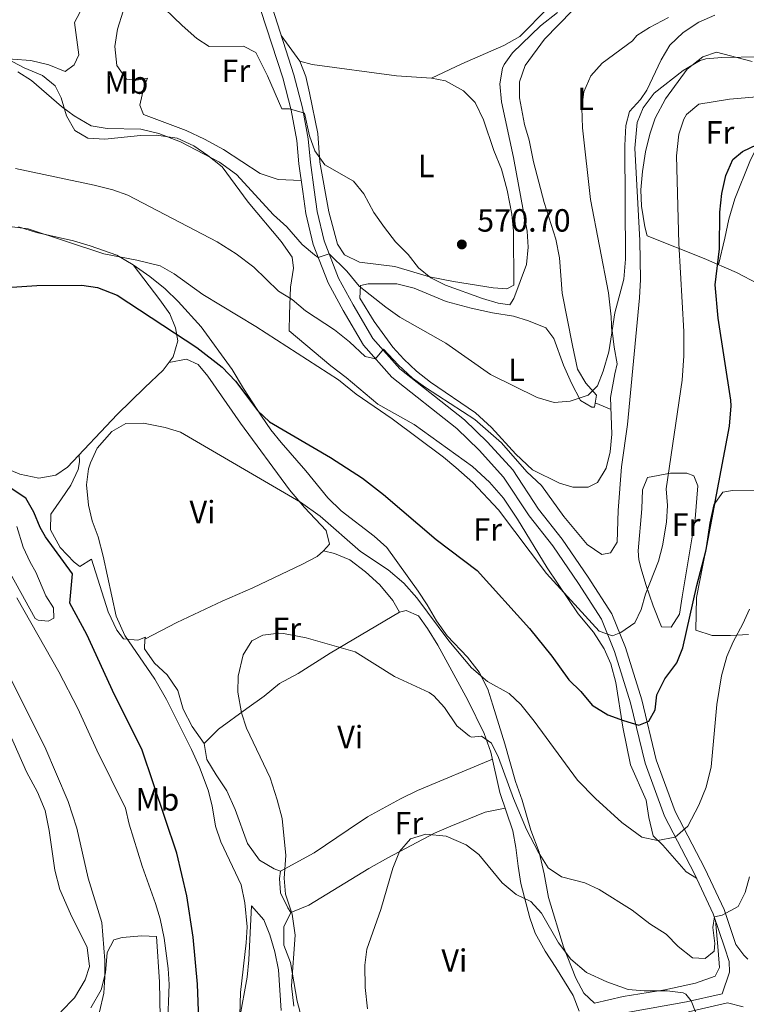
# Model space of a CAD drawing. Extents: x 546263 to 553136, y 710289 to 714964.
# Drawn here: x 547176 to 547402, y 710874 to 711181 of the extents above; entities that cross this region are included whole.
import ezdxf
from ezdxf.enums import TextEntityAlignment as Align

# ---------------------------------------------------------------- set-up
doc = ezdxf.new("R2010")
doc.units = 0
doc.header["$MEASUREMENT"] = 0
doc.linetypes.add('DGN Style 3', pattern=[109.36496200000002, 78.11783000000001, -31.24713200000001])
for name, color, linetype in [('Nivel 16', 7, 'Continuous'), ('Nivel 21', 7, 'Continuous'), ('Nivel 36', 7, 'Continuous'), ('Nivel 37', 7, 'Continuous'), ('Nivel 4', 7, 'Continuous'), ('Nivel 41', 7, 'Continuous'), ('Nivel 5', 7, 'Continuous'), ('Nivel 7', 7, 'Continuous')]:
    doc.layers.add(name, color=color, linetype=linetype)
doc.styles.add('Style-arial', font='arial.shx', dxfattribs={"bigfont": 'arialbig.shx'})
doc.styles.add('Style-arialn', font='arialn.shx', dxfattribs={"bigfont": 'arialnbig.shx'})

# ---------------------------------------------------------------- blocks, each defined once
blk = doc.blocks.new('5PATER')
at = {"layer": 'Nivel 7', "linetype": 'Continuous', "lineweight": 0}
h = blk.add_hatch(color=53, dxfattribs=at)
edge = h.paths.add_edge_path()
edge.add_ellipse((0, 0), major_axis=(-1.095731442945027, -1.110710700472634), ratio=0.9994222409660316, start_angle=0, end_angle=360)

msp = doc.modelspace()

# ---------------------------------------------------------------- linework, layer by layer
at = {"layer": 'Nivel 16', "color": 1, "linetype": 'Continuous', "lineweight": 13}
msp.add_polyline3d([(547393.7409999999, 711104.3800000001, 550.924), (547395.76, 711112.72, 550), (547396.9199999999, 711118.56, 549.72), (547398.8, 711124.96, 549.76), (547403.52, 711136.56, 550.04), (547406.28, 711142.3200000001, 550.84), (547413.3200000001, 711157.28, 554.84), (547417.4040000001, 711162.862, 555.232)], dxfattribs=at)
at = {"layer": 'Nivel 21', "color": 7, "linetype": 'Continuous', "lineweight": 0}
for points in [[(547254.469, 711184.699, 572.16), (547261.2690000001, 711163.6610000001, 570.92), (547264.01, 711153.3489999999, 570.12), (547265.784, 711143.6130000001, 569.72), (547266.4709999999, 711136.2590000001, 568.72), (547267.662, 711127.767, 568.2), (547268.558, 711120.983, 566.88), (547270.777, 711111.801, 565.36), (547275.2479999999, 711100.2380000001, 563.64), (547279.787, 711091.858, 562.28), (547285.94, 711081.4099999999, 561), (547294.294, 711071.9169999999, 559.72), (547314.5419999999, 711056.0050000001, 558.32), (547321.682, 711049.0719999999, 558.04), (547329.5430000001, 711040.3829999999, 557.76), (547337.612, 711028.1980000001, 557.72), (547344.9580000001, 711018.8559999999, 557.08), (547353.054, 711006.9550000001, 556.52), (547360.423, 710995.5109999999, 555.32), (547364.6840000001, 710984.983, 553.24), (547369.8049999999, 710968.726, 551), (547374.3060000001, 710950.0050000001, 547.44), (547380.193, 710933.865, 545.6800000000001), (547389.5190000001, 710916.0860000001, 542.16), (547395.4839999999, 710903.3400000001, 540.8), (547399.1100000001, 710892.419, 537.84), (547401.6799999999, 710889.1200000001, 536.88), (547402.8800000001, 710887.8400000001, 536.8)], [(547278.8530000001, 710599.6130000001, 555.82), (547279.7790000001, 710602.034, 555.1), (547280.7180000001, 710607.5989999999, 554.3000000000001), (547280.527, 710619.746, 552.86), (547274.8459999999, 710648.5090000001, 550.86), (547272.942, 710661.7960000001, 549.78), (547272.1510000001, 710670.7110000001, 548.86), (547272.8260000001, 710678.8119999999, 548.1800000000001), (547276.2080000001, 710697.575, 546.62), (547278.419, 710711.0819999999, 544.78), (547282.091, 710727.381, 543.3), (547287.0959999999, 710746.763, 540.9), (547296.25, 710784.8189999999, 537.02), (547301.369, 710806.013, 535.34), (547308.6669999999, 710836.888, 532.38), (547311.1089999999, 710845.2010000001, 531.98), (547315.3, 710851.3999999999, 531.34), (547318.45, 710855.291, 531.1), (547328.413, 710861.3559999999, 531.0600000000001), (547333.9920000001, 710863.2590000001, 531.14), (547358.7820000001, 710870.0419999999, 532.66), (547383.7679999999, 710874.534, 534.86), (547394.8859999999, 710877.074, 535.8530000000001)]]:
    msp.add_polyline3d(points, dxfattribs=at)
at = {"layer": 'Nivel 21', "color": 7, "linetype": 'DGN Style 3', "lineweight": 0}
for points in [[(547394.8859999999, 710877.074, 535.8530000000001), (547397.1200000001, 710883.8400000001, 536.76), (547397.04, 710887.1200000001, 537.12), (547395.6799999999, 710891.28, 537.84), (547392.1200000001, 710902, 540.8), (547386.28, 710914.48, 542.16), (547376.8800000001, 710932.3999999999, 545.6800000000001), (547370.8400000001, 710948.96, 547.44), (547366.3200000001, 710967.76, 551), (547361.28, 710983.76, 553.24), (547357.2, 710993.8400000001, 555.32), (547350.04, 711004.96, 556.52), (547342.04, 711016.72, 557.08), (547334.6799999999, 711026.0800000001, 557.72), (547326.6799999999, 711038.1599999999, 557.76), (547319.0800000001, 711046.56, 558.04), (547312.1599999999, 711053.28, 558.32), (547291.8, 711069.28, 559.72), (547283, 711079.28, 561), (547276.6399999999, 711090.0800000001, 562.28), (547271.96, 711098.72, 563.64), (547267.3200000001, 711110.72, 565.36), (547265, 711120.3200000001, 566.88), (547264.0800000001, 711127.28, 568.2), (547262.8800000001, 711135.8400000001, 568.72), (547262.2, 711143.1200000001, 569.72), (547260.48, 711152.56, 570.12), (547257.8, 711162.6400000001, 570.92), (547251, 711183.6799999999, 572.16)], [(547401.44, 710872.96, 535.79), (547396.5279999999, 710874.212, 536.0600000000001), (547384.3999999999, 710871.44, 534.86)]]:
    msp.add_polyline3d(points, dxfattribs=at)
at = {"layer": 'Nivel 36', "color": 92, "linetype": 'Continuous', "lineweight": 0, "extrusion": (0.1257794985187996, -0.05101456414231085, 0.9907456949175856), "elevation": 33130.29235399035, "flags": 128}
msp.add_lwpolyline([(864650.0921089184, -237673.9418488907), (864650.0921089181, -237679.2832870866)], dxfattribs=at)
at = {"layer": 'Nivel 36', "color": 92, "linetype": 'Continuous', "lineweight": 0}
for points in [[(547160.638, 711168.794, 564.519), (547167.72, 711168.8800000001, 565.24), (547179.28, 711168.0800000001, 566.5600000000001), (547184.8400000001, 711166.72, 567.04), (547190, 711164.6400000001, 567), (547192.8, 711166.72, 567.2), (547194.1599999999, 711169.8400000001, 567.16), (547192.8400000001, 711179.9199999999, 567.48), (547197.2, 711188.24, 568.08), (547198.0830000001, 711192.754, 568.565)], [(547211.006, 711190.6910000001, 569.634), (547208.0800000001, 711183.44, 569.51), (547206.28, 711177.8400000001, 569.4300000000001), (547205.3999999999, 711172.3999999999, 569.3100000000001), (547206.0800000001, 711166.48, 568.95), (547209.04, 711162.24, 568.79), (547212.28, 711161.9199999999, 568.79), (547215.6000000001, 711162.56, 568.83), (547214.44, 711159.6799999999, 568.51), (547213.28, 711154.1599999999, 568.19), (547214.3999999999, 711151.28, 567.99), (547227.6799999999, 711146.24, 568.27), (547233.3999999999, 711143.6000000001, 568.35), (547239.3600000001, 711140.3200000001, 568.3100000000001), (547250.76, 711132.8800000001, 568.39), (547256.3600000001, 711130.96, 568.51), (547263.5989999999, 711130.7050000001, 568.408)], [(547340.6000000001, 711184.48, 571.6), (547331.72, 711175.52, 571.32), (547326.8, 711172.72, 571.4), (547313.72, 711167.04, 571.48), (547304.24, 711162.56, 571.4), (547308.56, 711161.76, 571), (547314.24, 711158.6400000001, 571), (547317.8800000001, 711154.96, 570.92), (547320.3999999999, 711149.6000000001, 570.92), (547323.6399999999, 711140, 570.6), (547326, 711134.24, 570.52), (547327.8400000001, 711127.6000000001, 570.44), (547329.24, 711120.1599999999, 570.44), (547329.8, 711114.8800000001, 570.44), (547329.9199999999, 711098, 570.44), (547327.72, 711096.8800000001, 570.44), (547323.48, 711097.2, 570.32), (547311.1200000001, 711099.1200000001, 570.12), (547303.6399999999, 711100.6400000001, 569.96), (547292.76, 711103.8400000001, 569.72), (547281.76, 711105.2, 569.32), (547277.04, 711107.52, 569.16), (547274.9199999999, 711110.8, 569.24), (547272.24, 711120.8800000001, 569.32), (547269.3999999999, 711136.3999999999, 569.84), (547268.76, 711145.3600000001, 570.12), (547266.1599999999, 711158, 570.76), (547265.04, 711163.1200000001, 571.32), (547263.1599999999, 711167.8400000001, 571.76), (547257.325, 711175.862, 571.639)], [(547361.3600000001, 711070.3999999999, 563.37), (547360.0800000001, 711062.96, 563.41), (547360.48, 711051.52, 562.73), (547359.9199999999, 711046, 562.37), (547358.6799999999, 711040.96, 562.13), (547355.96, 711036.48, 561.89), (547353.1200000001, 711035.04, 561.49), (547348.3200000001, 711035.04, 561.01), (547344.1200000001, 711036.3200000001, 561.0500000000001), (547335.76, 711040.48, 560.97), (547330.52, 711045.28, 560.77), (547322.9199999999, 711053.6799999999, 560.8100000000001), (547317.9199999999, 711058.24, 560.89), (547303.9199999999, 711067.76, 561.97), (547299.56, 711071.2, 562.29), (547295.6000000001, 711074.96, 562.65), (547292.1599999999, 711078.6400000001, 562.89), (547286.3200000001, 711086.72, 563.61), (547281.8400000001, 711094, 564.61), (547282.0800000001, 711097.9199999999, 565.41), (547284.48, 711098.48, 565.8100000000001), (547293.3999999999, 711098.3999999999, 566.53), (547298.8400000001, 711097.04, 567.01), (547308.8, 711092.8800000001, 567.57), (547316.6000000001, 711090.8, 568.0500000000001), (547323.28, 711089.3600000001, 568.85), (547329.8, 711088.3200000001, 568.8100000000001), (547334.52, 711086.8800000001, 568.53), (547339.8800000001, 711084.72, 568.09), (547342.3999999999, 711081.44, 567.37), (547345.3999999999, 711073.1200000001, 566.29), (547347.8800000001, 711067.44, 565.21), (547350.72, 711062.0800000001, 564.41), (547354.24, 711060, 563.97), (547355.0800000001, 711060, 563.89), (547355.72, 711063.6799999999, 563.97), (547352.3999999999, 711067.44, 564.45), (547349.76, 711071.8400000001, 565.25), (547348.24, 711079.2, 566.21), (547344.9199999999, 711095.52, 566.69), (547344.1200000001, 711106.56, 566.69), (547342.96, 711112.3200000001, 566.85), (547339.3200000001, 711123.8400000001, 567.01), (547336.04, 711136.48, 567.33), (547334.6399999999, 711143.2, 567.41), (547333.2, 711148.0800000001, 567.57), (547331.6399999999, 711156.3999999999, 567.77), (547331.6799999999, 711161.44, 567.9300000000001), (547333.3999999999, 711166.56, 568.17), (547339.44, 711174.72, 568.33), (547348.1599999999, 711183.6799999999, 568.69)], [(547392.6000000001, 711182.24, 565.21), (547387.6000000001, 711180.0800000001, 564.57), (547382.76, 711176.8, 563.85), (547378.52, 711172.8800000001, 563.21), (547375.8800000001, 711168.3200000001, 562.65), (547371.3999999999, 711158.8, 562.0500000000001), (547369.3600000001, 711155.9199999999, 561.97), (547365.96, 711152.1599999999, 562.0500000000001), (547364.8400000001, 711147.76, 562.13), (547364.48, 711141.6000000001, 562.21), (547364.76, 711106.1599999999, 562.53), (547364.2, 711099.8400000001, 562.8100000000001), (547361.3999999999, 711089.44, 563.73), (547360.6000000001, 711083.8400000001, 563.85), (547361.1599999999, 711078.6400000001, 563.65), (547362.1200000001, 711073.44, 563.53), (547361.3600000001, 711070.3999999999, 563.37)], [(547412.8800000001, 711094.8800000001, 544.83), (547399.3999999999, 711101.9199999999, 548.71), (547389.28, 711106.3200000001, 552.67), (547371.52, 711113.3600000001, 557.19), (547370.8, 711116.1599999999, 556.99), (547369.76, 711122.6400000001, 556.79), (547369.56, 711127.76, 556.67), (547370.04, 711133.44, 556.51), (547371, 711139.6000000001, 556.63), (547372.3600000001, 711145.1200000001, 556.87), (547373.96, 711150.0800000001, 557.15), (547377.2, 711156.0800000001, 558.11), (547384, 711165.3600000001, 559.71), (547388.8, 711169.2, 560.19), (547393.1200000001, 711170.6400000001, 560.15), (547404.28, 711167.76, 559.11)], [(547171.906, 711168.5900000001, 565.717), (547177.1599999999, 711165.76, 565.4), (547182.8400000001, 711163.3600000001, 565.28), (547186.8400000001, 711160.1599999999, 565.12), (547188.72, 711156.48, 564.6800000000001), (547190.3999999999, 711150.8, 564.36), (547192.9199999999, 711146.24, 563.8000000000001), (547197.04, 711143.8400000001, 563.72), (547202.3600000001, 711143.6000000001, 564.4), (547213.44, 711144.72, 564.96), (547218.48, 711144.8, 565.24), (547224.9199999999, 711143.8400000001, 565.24), (547230.04, 711141.52, 565.12), (547234.48, 711138.48, 564.96), (547238.96, 711134.8800000001, 564.5600000000001), (547247.0800000001, 711123.9199999999, 563.16), (547257.3600000001, 711111.6000000001, 561.96), (547260.76, 711106.8, 561.48), (547261.1599999999, 711103.28, 560.92), (547260.24, 711097.3600000001, 559.64), (547259.9199999999, 711088.96, 557.36), (547259.8400000001, 711083.76, 555.32), (547272.8, 711072.8800000001, 555.6), (547277.6000000001, 711069.2, 555.8000000000001), (547287.44, 711060.96, 555.4), (547298.8400000001, 711054.56, 555.36), (547316.96, 711041.44, 555.48), (547322.28, 711036.6400000001, 555.48), (547326.72, 711031.6000000001, 555.4), (547331.0800000001, 711025.04, 555.2), (547340.3200000001, 711009.8400000001, 554.76), (547350, 710995.52, 553.92), (547354.72, 710989.8400000001, 553.4), (547358.04, 710984.6400000001, 553), (547360.1599999999, 710979.9199999999, 552.44), (547361.72, 710974.0800000001, 551.6800000000001), (547363.9199999999, 710960.24, 549.6), (547366.28, 710948.48, 547.84), (547371.1599999999, 710937.44, 546.2), (547371.96, 710932, 545.48), (547373.3999999999, 710926.3200000001, 544.24), (547376.3200000001, 710923.44, 543.76), (547383.6000000001, 710915.04, 542.5600000000001), (547386.9110000001, 710913.129, 542.0120000000001)], [(547263.1599999999, 711167.8400000001, 571.76), (547267.04, 711166.8800000001, 571.8000000000001), (547293.28, 711163.28, 571.88), (547304.24, 711162.56, 571.4)], [(547175.3600000001, 711116.24, 555.97), (547181.04, 711114.48, 555.57), (547192.52, 711111.8400000001, 554.9300000000001), (547197.72, 711110.3200000001, 554.69), (547206.0800000001, 711107.3600000001, 554.57), (547211.2, 711104.3999999999, 554.37), (547216.3999999999, 711100.72, 554.01), (547221.1200000001, 711096.8800000001, 553.65), (547225.1599999999, 711092.96, 553.21), (547232.3200000001, 711085.04, 552.57), (547242, 711071.6799999999, 551.69), (547245.56, 711065.76, 551.13), (547251.24, 711057.1200000001, 550.01), (547254.1200000001, 711052.8800000001, 549.53), (547257.28, 711048.96, 549.13), (547265.04, 711040.0800000001, 548.69), (547271.8400000001, 711031.6799999999, 548.21), (547276.0800000001, 711027.6000000001, 548.09), (547286.28, 711019.76, 548.17), (547290.3200000001, 711016.24, 547.69), (547300.04, 711002.6400000001, 546.09), (547302.8800000001, 710998.3200000001, 545.73), (547305.76, 710993.3600000001, 545.61), (547309.0800000001, 710988.72, 545.53), (547315.3999999999, 710982, 545.57), (547319.1200000001, 710977.3600000001, 545.33), (547321.76, 710972.0800000001, 544.77), (547323.3600000001, 710967.04, 544.13), (547327.04, 710955.04, 543.29), (547330.3999999999, 710943.28, 541.89), (547332.48, 710937.44, 541.45), (547335.1599999999, 710928.0800000001, 540.97), (547337.76, 710921.2, 540.09), (547339.3200000001, 710914.48, 538.89), (547340.76, 710907.1200000001, 538.17), (547345.3600000001, 710891.6799999999, 535.73), (547349.24, 710881.9199999999, 534.49), (547351.76, 710877.2, 534.21), (547355.0800000001, 710874.0800000001, 534.09), (547364, 710876.1599999999, 534.89), (547376.96, 710878.24, 536.9300000000001), (547386.6000000001, 710880.3200000001, 537.9300000000001), (547392.6799999999, 710882.56, 538.69), (547394.04, 710885.28, 538.97), (547393.6399999999, 710890.56, 539.21), (547392.7660000001, 710900.054, 540.2620000000001)], [(547170.3999999999, 711041.3600000001, 549.0500000000001), (547175.8, 711039.04, 548.21), (547181.72, 711037.8400000001, 547.25), (547187, 711038.8, 546.69), (547190.72, 711041.28, 546.21), (547206.1599999999, 711057.6799999999, 545.97), (547214.76, 711066.0800000001, 546.65), (547220.56, 711071.52, 547.57), (547223.6799999999, 711075.6799999999, 548.09), (547225.04, 711080.6400000001, 549.17), (547224.3200000001, 711084.72, 550.17), (547222.56, 711089.04, 550.57), (547219.52, 711093.44, 550.97), (547211.2, 711104.3999999999, 554.37)], [(547222.331, 711073.881, 547.865), (547227.8, 711074.96, 548.15), (547231.3999999999, 711073.28, 548.15), (547234.3999999999, 711069.6000000001, 547.79), (547244.6000000001, 711054.96, 546.5500000000001), (547259.96, 711034.24, 545.19), (547264.6000000001, 711028.6400000001, 544.87), (547271.3600000001, 711021.52, 544.3100000000001), (547272.44, 711017.28, 543.51), (547270.48, 711015.2, 542.87), (547273.9199999999, 711014.3200000001, 542.91), (547278.76, 711012.3999999999, 542.99), (547283.6399999999, 711008.6400000001, 543.03), (547288.0800000001, 711004.56, 542.95), (547292.2, 710999.6799999999, 542.63), (547294.24, 710996.0800000001, 542.51), (547296.28, 710996.56, 542.39), (547300.1200000001, 710994.8800000001, 542.07), (547303, 710990.96, 541.63), (547306.1599999999, 710985.76, 541.11), (547315.52, 710968.6400000001, 540.03), (547320.6799999999, 710958.24, 539.51), (547322.72, 710952.3999999999, 538.95), (547325.56, 710939.8400000001, 537.71), (547329.6000000001, 710927.8400000001, 536.4300000000001), (547330.56, 710922.6400000001, 536.15), (547331.2, 710916.8, 535.75), (547332.1200000001, 710911.44, 535.11), (547334.8800000001, 710900.72, 533.87), (547336.6000000001, 710895.9199999999, 533.39), (547339.72, 710890.3200000001, 532.79), (547342.96, 710885.28, 532.23), (547348.44, 710876.56, 532.03), (547350.24, 710871.6000000001, 531.99)], [(547263.6799999999, 710869.6799999999, 539.05), (547262.3200000001, 710874.72, 539.33), (547260.24, 710886.8, 539.73), (547258.2, 710892.1599999999, 539.77), (547258.2, 710897.9199999999, 539.77), (547260.3600000001, 710902.3999999999, 539.41), (547259.3600000001, 710903.8400000001, 539.61), (547257.1200000001, 710908.48, 539.9300000000001), (547256.8400000001, 710912.96, 540.13), (547257.1200000001, 710915.28, 540.09), (547255.1599999999, 710916, 540.37), (547250.6000000001, 710918.72, 540.89), (547246.8400000001, 710923.9199999999, 541.29), (547242.96, 710934.56, 541.49), (547240.3600000001, 710940.3200000001, 541.49), (547237, 710945.28, 541.69), (547234.1200000001, 710950.0800000001, 542.25), (547233.3200000001, 710955.1200000001, 542.29), (547229.56, 710960.3999999999, 542.45), (547226.76, 710965.76, 542.53), (547225.04, 710971.6000000001, 542.69), (547221.72, 710976.48, 543.13), (547217.8, 710980.1599999999, 543.57), (547214.6799999999, 710984.6400000001, 544.01), (547214.76, 710987.6000000001, 543.9300000000001), (547215.04, 710988.24, 543.89), (547212.6000000001, 710987.3600000001, 544.13), (547208.1200000001, 710987.76, 544.9300000000001), (547206.04, 710990.3999999999, 545.21), (547203.3999999999, 710996.1599999999, 545.57), (547198.2, 711012.56, 546.09), (547194.48, 711010.3200000001, 547.9300000000001), (547192.76, 711011.6799999999, 548.17), (547188.44, 711016.24, 548.65), (547185.3999999999, 711021.6799999999, 548.77), (547185.48, 711026.6400000001, 548.49), (547188.76, 711031.44, 546.49), (547191.6799999999, 711035.6799999999, 545.65), (547194.04, 711040.56, 545.05), (547194.3999999999, 711042.96, 544.53), (547194.345, 711045.1300000001, 544.53)], [(547369.8, 711028.3200000001, 556.4300000000001), (547370, 711034.24, 556.39), (547371.6399999999, 711038.0800000001, 555.99), (547378.76, 711039.3600000001, 554.75), (547383.8800000001, 711039.3600000001, 553.59), (547386.04, 711038.56, 553.39), (547387.24, 711035.44, 553.07), (547386.44, 711025.1200000001, 553.07), (547382.3999999999, 711000.8, 553.11), (547381.52, 710995.44, 552.15), (547378.9199999999, 710991.3600000001, 551.99), (547376, 710991.52, 552.23), (547373.3200000001, 710998, 553.51), (547371.1200000001, 711004.6400000001, 555.03), (547369.6399999999, 711009.52, 555.87), (547368.8400000001, 711012.3999999999, 556.03), (547368.6399999999, 711015.2, 556.07), (547369.8, 711028.3200000001, 556.4300000000001)], [(547389.9199999999, 711016, 549.3100000000001), (547391, 711023.76, 549.15), (547392.24, 711029.52, 549.07), (547395.04, 711033.52, 548.79), (547398.0800000001, 711034, 548.35), (547410.8, 711034.0800000001, 544.67)], [(547174.9199999999, 711022.72, 552.72), (547176.8800000001, 711016.3200000001, 553.12), (547179.04, 711011.6000000001, 553.48), (547180.8, 711008.48, 553.5600000000001), (547183.96, 711001.1200000001, 553.52)], [(547214.76, 710987.6000000001, 543.9300000000001), (547224.8, 710992.8, 542.89), (547238.96, 710999.44, 542.01), (547248.44, 711003.6799999999, 541.89), (547263.96, 711011.04, 542.49), (547268.56, 711013.44, 542.9300000000001), (547270.48, 711015.2, 542.87)], [(547403.0800000001, 710989.04, 544.19), (547397.52, 710988.8, 545.87), (547391.76, 710988.8, 548.11), (547386.6799999999, 710990.3999999999, 548.59), (547386.8800000001, 711000.6400000001, 548.59), (547389.9199999999, 711016, 549.3100000000001)], [(547183.96, 711001.1200000001, 553.52), (547186.3200000001, 710997.44, 553.6), (547186.3999999999, 710994.1599999999, 553.72), (547184.6799999999, 710993.2, 554.08), (547181.56, 710993.52, 554.36), (547180.6000000001, 710994.0800000001, 554.36), (547170, 711013.28, 554.32)], [(547294.24, 710996.0800000001, 542.51), (547272.6399999999, 710983.28, 540.03), (547262.6000000001, 710976.8800000001, 539.47), (547256.8400000001, 710973.76, 539.19), (547252, 710969.8400000001, 539.3100000000001), (547246.6000000001, 710966, 539.67), (547237.76, 710959.52, 540.79), (547233.3200000001, 710955.1200000001, 542.29)], [(547169.8, 710964.6400000001, 563.96), (547177.8400000001, 710946.24, 563.96), (547181.3600000001, 710939.9199999999, 563.88), (547183.6799999999, 710934.1599999999, 563.8000000000001), (547185, 710928, 563.72), (547186.6799999999, 710915.6000000001, 563.48), (547188.28, 710909.6000000001, 563.4), (547191.6399999999, 710902, 563.36), (547196.76, 710891.44, 562.88), (547197.52, 710885.52, 562.6800000000001), (547196.1599999999, 710881.3600000001, 562.76), (547192.8400000001, 710875.76, 562.72), (547188.6000000001, 710871.44, 562.6800000000001)], [(547257.1200000001, 710915.28, 540.09), (547267.6399999999, 710920.96, 538.65), (547278.2, 710928.1599999999, 536.9300000000001), (547284.28, 710932.24, 536.49), (547294.52, 710937.8400000001, 536.25), (547299.8400000001, 710940.3999999999, 536.65), (547323.206, 710950.25, 538.737)], [(547327.2139999999, 710934.9269999999, 537.1850000000001), (547320.9199999999, 710933.6799999999, 536.11), (547310.24, 710929.28, 534.99), (547305.1599999999, 710927.1200000001, 534.59), (547290.6000000001, 710919.44, 534.35), (547284.6799999999, 710916.1599999999, 534.91), (547266, 710904.6400000001, 537.87), (547260.3600000001, 710902.3999999999, 539.41)], [(547257.3200000001, 710871.8400000001, 541.73), (547256.52, 710884.56, 542.65), (547255.3600000001, 710890.1599999999, 543.21), (547253.8, 710895.44, 543.65), (547251.8800000001, 710900.0800000001, 543.97), (547248.04, 710904.48, 543.69), (547247.24, 710887.6799999999, 543.73), (547246.6799999999, 710882.24, 543.77), (547244.3200000001, 710869.1200000001, 544.09)], [(547197.9199999999, 710872.6400000001, 559.96), (547201.2, 710878.3200000001, 559.4), (547202.48, 710883.6000000001, 559.16), (547203, 710889.9199999999, 558.92), (547205.0800000001, 710893.9199999999, 558.5600000000001), (547207.6799999999, 710894.56, 558.12), (547213.8800000001, 710895.1200000001, 556.72), (547218.44, 710894.96, 555.36), (547219.3999999999, 710880.8, 555.64), (547219.6799999999, 710864.24, 555.48)]]:
    msp.add_polyline3d(points, dxfattribs=at)
at = {"layer": 'Nivel 4', "color": 30, "linetype": 'Continuous', "lineweight": 30, "elevation": 550, "flags": 128}
for points in [[(547173.3200000001, 711097.3600000001), (547181.1159999999, 711097.8729999999), (547195.1200000001, 711098), (547200.0619999999, 711097.3130000001), (547206.185, 711094.949), (547231.0249999999, 711078.5630000001), (547238.96, 711072.48), (547243.0800000001, 711068.0800000001), (547250, 711058.8800000001), (547253.646, 711055.452), (547272.76, 711044.24), (547282.696, 711037.8859999999), (547289.2, 711032.72), (547305.6399999999, 711018.72), (547318.5090000001, 711009.0290000001), (547334.8130000001, 710991.0020000001), (547341.7849999999, 710982.369), (547347.04, 710974.96), (547350.8400000001, 710971.28), (547354.3200000001, 710967.04), (547359.2, 710964.0800000001), (547364.0800000001, 710962.24), (547368.8940000001, 710960.855), (547372, 710962.0800000001), (547374, 710965.6000000001), (547374.48, 710970.3200000001), (547377.04, 710975.28), (547380.72, 710980.24), (547382.6270000001, 710984.8800000001), (547387, 711004.3999999999), (547389.771, 711015.04), (547397.142, 711054.05), (547397.703, 711060.3600000001), (547397.6000000001, 711062.1599999999), (547393.625, 711087.7409999999), (547392.72, 711098.0800000001), (547394.04, 711109.3600000001), (547394.2, 711120.8), (547394.8, 711126.56), (547396, 711132.24), (547398.24, 711137.2), (547401.24, 711139.6799999999), (547405.744, 711141.8770000001)], [(547231.7749999999, 710866.173), (547231.212, 710880.03), (547229.8800000001, 710894.72), (547227.869, 710907.56), (547224.76, 710920.8800000001), (547213.841, 710953.337), (547205.335, 710970.257), (547196.6799999999, 710989.04), (547191.3999999999, 710998.8800000001), (547192.24, 711008), (547183.8400000001, 711019.52), (547182.1200000001, 711022.48), (547180.1599999999, 711027.2), (547177.709, 711031.557), (547173.44, 711034.3999999999), (547169.645, 711037.658), (547162.3200000001, 711047.52), (547153.96, 711056.96), (547150.99, 711060.979), (547149.925, 711065.9340000001), (547150.0220000001, 711071.0819999999), (547153, 711088)]]:
    msp.add_lwpolyline(points, dxfattribs=at)
at = {"layer": 'Nivel 5', "color": 30, "linetype": 'Continuous', "lineweight": 0, "flags": 128}
for points, elevation in [([(547218.24, 711186.96), (547226.3999999999, 711178.96), (547231.04, 711174.96), (547234.8400000001, 711172.48), (547245.6000000001, 711172.56), (547249.44, 711170.56), (547253.038, 711163.2490000001), (547257.56, 711152.9820000001), (547259.8800000001, 711153.04), (547264.56, 711151.6799999999), (547266.1200000001, 711144.6400000001), (547267.838, 711139.949), (547270.926, 711135.5190000001), (547279.8800000001, 711130.3999999999), (547283.068, 711126.5449999999), (547286.24, 711120.72), (547289.52, 711116), (547293, 711111.52), (547296.9199999999, 711107.6000000001), (547300.1200000001, 711103.44), (547303.987, 711100.2690000001), (547308.5449999999, 711098.064), (547320.1599999999, 711093.8400000001), (547325, 711092.3999999999), (547328.6799999999, 711091.8400000001), (547329.9199999999, 711093.8400000001), (547333.8, 711104.48), (547334.3200000001, 711109.8400000001), (547334.004, 711114.8289999999), (547332.943, 711120.8389999999), (547329.76, 711137.8400000001), (547326.04, 711155.2), (547325.48, 711160.8)], 570), ([(547175.2, 711164.56), (547179.415, 711161.8670000001), (547188.76, 711153.76), (547192.8060000001, 711150.8219999999), (547198.0800000001, 711147.6799999999), (547203.017, 711146.881), (547213.514, 711146.6540000001), (547219.152, 711145.2849999999), (547225.8800000001, 711142.72), (547238.04, 711136.3999999999), (547243.3999999999, 711132.48), (547254.9199999999, 711120), (547259.04, 711116.24), (547263.9199999999, 711110.72), (547267.729, 711107.459), (547268.8940000001, 711106.6470000001), (547272.3430000001, 711107.7479999999), (547277.8, 711102.3999999999), (547281.6399999999, 711097.76), (547289.96, 711091.1200000001), (547294.3600000001, 711088.0800000001), (547308.6799999999, 711079.9199999999), (547322.568, 711070.1170000001), (547337.1259999999, 711063.01), (547342.52, 711061.44), (547347.493, 711061.8740000001), (547353.1030000001, 711063.7620000001), (547356.04, 711066.6400000001), (547357.76, 711071.2), (547359.56, 711077.28), (547360.44, 711083.1200000001), (547360.2420000001, 711088.1140000001), (547359.4110000001, 711095.605), (547353.8400000001, 711124.72), (547351.3600000001, 711147.04), (547351.1200000001, 711153.3600000001), (547351.7779999999, 711158.3119999999), (547353.913, 711163.284), (547357.4369999999, 711167.2320000001), (547366.96, 711174.24), (547368.24, 711175.9199999999), (547372.24, 711178.3999999999), (547378.1599999999, 711181.44)], 565), ([(547325.48, 711160.8), (547326.3230000001, 711165.7010000001), (547326.8400000001, 711166.8800000001), (547329.44, 711170.48), (547338.2, 711178.8800000001), (547343.56, 711183.04)], 570), ([(547174.439, 711134.3870000001), (547198.96, 711129.2), (547204.8, 711127.76), (547209.5279999999, 711126.131), (547237.3200000001, 711111.52), (547243.28, 711107.76), (547248.76, 711103.6799999999), (547256.52, 711096.1599999999), (547260.757, 711093.5020000001), (547264.8800000001, 711090), (547273.9199999999, 711084.0800000001), (547278.6000000001, 711080.3999999999), (547283.48, 711075.76), (547286.7509999999, 711075.0160000001), (547289.28, 711078.0800000001), (547293.915, 711073.1240000001), (547298.28, 711069.04), (547302.307, 711066.0730000001), (547317.76, 711056.0800000001), (547326, 711048.807), (547333.9199999999, 711039.8400000001), (547338.52, 711035.52), (547345.48, 711025.8400000001), (547352.72, 711017.1200000001), (547357.3600000001, 711014.0800000001), (547360.0800000001, 711014.56), (547362.1599999999, 711017.9199999999), (547362.4450000001, 711027.717), (547363.48, 711041.3600000001), (547365.3999999999, 711054.56), (547369.121, 711094.0290000001), (547369.3589999999, 711099.797), (547369.2, 711111.9199999999), (547367.6340000001, 711140.7579999999), (547368.3600000001, 711148.72), (547370.2180000001, 711153.3530000001), (547373.6399999999, 711157.862), (547382.72, 711164.96), (547388.04, 711168.0800000001), (547389.76, 711168.56), (547394.743, 711169.0020000001), (547406.6799999999, 711169.2)], 560), ([(547162.52, 711117.6000000001), (547178.396, 711115.602), (547202.04, 711107.76), (547212.3200000001, 711105.8400000001), (547219.56, 711104), (547223.923, 711101.5549999999), (547232.905, 711095.146), (547249.44, 711085.1200000001), (547275.254, 711068.5460000001), (547280.6799999999, 711064), (547291.9199999999, 711056.3200000001), (547307.9199999999, 711044.3999999999), (547311.7720000001, 711041.2110000001), (547317.1200000001, 711036.48), (547325.102, 711027.997), (547340.0959999999, 711008.0730000001), (547356.48, 710990.0800000001), (547360.72, 710988.72), (547363.24, 710989.76), (547367.6399999999, 710992.72), (547369.6000000001, 710996.8800000001), (547370.983, 711001.6869999999), (547375, 711011.9199999999), (547376.24, 711016.7590000001), (547377.48, 711024.1599999999), (547377.8, 711029.28), (547377.3999999999, 711034.56), (547382.4299999999, 711068.3940000001), (547382.9410000001, 711076.034), (547382.96, 711083.6000000001), (547381.3999999999, 711111.04), (547380.6399999999, 711138.3999999999), (547381.3200000001, 711145.1200000001), (547382.8770000001, 711149.8260000001), (547383.76, 711151.28), (547387.6159999999, 711154.51), (547397.2, 711156.0719999999), (547408.0800000001, 711156.96)], 555), ([(547244.388, 710870.52), (547244.6799999999, 710877.44), (547246.44, 710892.96), (547246.6669999999, 710897.959), (547245.956, 710905.361), (547244.8260000001, 710910.98), (547238.48, 710924.3999999999), (547236.8400000001, 710929.28), (547235.8, 710935.6799999999), (547234.581, 710940.5290000001), (547231.899, 710947.682), (547229.3570000001, 710953.2660000001), (547221.6000000001, 710968.8), (547217.9199999999, 710975.1200000001), (547208.5490000001, 710988.8200000001), (547205.889, 710994.7930000001), (547201.8400000001, 711013.52), (547200.2, 711019.52), (547198.3600000001, 711024.56), (547197.193, 711029.4180000001), (547196.598, 711035.7080000001), (547197.263, 711040.7749999999), (547197.8, 711042.6400000001), (547199.9369999999, 711047.146), (547204.48, 711052.3999999999), (547208.852, 711054.8360000001), (547214.3600000001, 711054.96), (547221.1599999999, 711053.6799999999), (547225.932, 711052.148), (547263.3600000001, 711030.3999999999), (547269.48, 711026), (547282.0800000001, 711014.96), (547290.743, 711009.2490000001), (547295.6030000001, 711005.1070000001), (547299.594, 711000.5050000001), (547309.594, 710987.145), (547316.72, 710978.72), (547321.6799999999, 710974.3999999999), (547328.3999999999, 710970.72), (547332.0560000001, 710967.3), (547336.2420000001, 710962.06), (547349.7590000001, 710943.6910000001), (547355.3600000001, 710937.9199999999), (547363.585, 710930.4140000001), (547369.8, 710925.9199999999), (547374.7150000001, 710924.8900000001), (547380.25, 710925.9140000001), (547384.119, 710929.273), (547387.618, 710935.8600000001), (547389.9199999999, 710941.44), (547391.3999999999, 710947.8400000001), (547393.175, 710967.29), (547394.6799999999, 710976.1599999999), (547396.3600000001, 710982.24), (547398.307, 710986.8459999999), (547401.3200000001, 710992.3999999999), (547403.379, 710996.9550000001)], 545), ([(547200.6399999999, 710871.44), (547202, 710877.28), (547202.358, 710882.2679999999), (547202.2919999999, 710887.3999999999), (547201.3600000001, 710899.28), (547197.1200000001, 710913.1200000001), (547193.558, 710928.682), (547190.8400000001, 710936.96), (547183.5630000001, 710954.0689999999), (547171.487, 710978.294), (547164.24, 710991.9199999999), (547154.0109999999, 711008.622)], 560), ([(547221.8400000001, 710866.6400000001), (547222.44, 710879.9199999999), (547222.101, 710884.905), (547220.8, 710894.3999999999), (547219.56, 710900.3999999999), (547218.101, 710905.183), (547213.99, 710916.8400000001), (547209.8800000001, 710929.9199999999), (547208.72, 710934.8800000001), (547199.869, 710953.065), (547193.9410000001, 710966.04), (547187.96, 710977.44), (547174.8470000001, 711000.5619999999)], 555), ([(547261.2309999999, 710873.1429999999), (547260.5460000001, 710879.55), (547261.6399999999, 710895.3600000001), (547260.76, 710901.8400000001), (547258.72, 710908.0800000001), (547258.2609999999, 710913.071), (547258.8, 710920.1599999999), (547257.592, 710931.7509999999), (547256.1129999999, 710937.551), (547253.8400000001, 710944.3999999999), (547246.48, 710959.9199999999), (547244.946, 710964.6740000001), (547243.8400000001, 710971.1200000001), (547243.942, 710976.118), (547245.52, 710982.72), (547248.1599999999, 710987.1200000001), (547251.6000000001, 710988.8800000001), (547256.591, 710989.544), (547258.0800000001, 710989.44), (547265.0800000001, 710988.0800000001), (547280.44, 710983.6359999999), (547292.72, 710976), (547303.443, 710971.007), (547304.9199999999, 710970), (547308.2930000001, 710966.3060000001), (547312.1599999999, 710960.56), (547316.0260000001, 710957.3729999999), (547316.6799999999, 710957.04), (547319.8, 710957.3600000001), (547322.8800000001, 710955.2), (547325.0730000001, 710950.7039999999), (547329.8, 710937.9199999999), (547333.842, 710928.298), (547337.52, 710921.28), (547340.6399999999, 710916.3200000001), (547344.754, 710913.4709999999), (547352, 710911.6000000001), (547356.5630000001, 710909.554), (547366.76, 710903.1200000001), (547372.28, 710898.8800000001), (547377.3600000001, 710895.6000000001), (547381.1599999999, 710891.8400000001), (547385.6000000001, 710888.24), (547389.6000000001, 710888), (547392.3600000001, 710890.3200000001), (547392.56, 710892.72), (547391.959, 710897.729), (547392.443, 710901.0260000001)], 540), ([(547284.2, 710872.3999999999), (547283.56, 710878.96), (547283.3999999999, 710886), (547284.024, 710890.969), (547288.3600000001, 710903.28), (547292.1200000001, 710916.24), (547294.2, 710921.44), (547297.6799999999, 710925.3600000001), (547302.487, 710926.784), (547308.76, 710926.1599999999), (547315, 710923.52), (547318.939, 710920.436), (547326.24, 710911.6000000001), (547330.6000000001, 710908), (547335.1599999999, 710905.8400000001), (547338.52, 710902.1599999999), (547343.8530000001, 710892.885), (547347.6540000001, 710887.814), (547352.5109999999, 710883.646), (547358.9040000001, 710880.821), (547365.6000000001, 710878.3999999999), (547370.587, 710878.014), (547377.76, 710878), (547382.6939999999, 710877.3219999999), (547383.52, 710876.96), (547385.2350000001, 710874.869), (547386.52, 710871.44)], 535), ([(547392.443, 710901.0260000001), (547394.9199999999, 710901.52), (547399.8800000001, 710904.24), (547402.04, 710908.6400000001), (547403.354, 710913.473)], 540)]:
    msp.add_lwpolyline(points, dxfattribs=dict(at, elevation=elevation))

# ---------------------------------------------------------------- block references
at = {"layer": 'Nivel 7', "color": 53, "linetype": 'Continuous', "lineweight": 0}
msp.add_blockref('5PATER', (547313.6799999999, 711110.72, 570.7), dxfattribs=at)

# ---------------------------------------------------------------- texts
at = {"layer": 'Nivel 37', "color": 92, "linetype": 'Continuous', "lineweight": 0, "style": 'Style-arialn'}
for s, p in [('Fr', (547243.1945157063, 711164.8700009999, 569.7090000000001)), ('Mb', (547209.0368623526, 711161.190001, 568.711)), ('L', (547352.2881597835, 711156.1500009999, 564.467)), ('Fr', (547394.1945157063, 711145.6700009999, 551.976)), ('L', (547302.5681597833, 711135.190001, 570.37)), ('L', (547330.7281597834, 711071.5900009999, 565.721)), ('Vi', (547232.7945199558, 711027.270001, 543.868)), ('Fr', (547321.7145157063, 711021.8300009998, 553.662)), ('Fr', (547383.6345157062, 711023.3500009999, 553.087)), ('Fr', (547259.0745157064, 710990.8700009999, 540.23)), ('Vi', (547278.8745199556, 710957.1100009999, 538.344)), ('Mb', (547218.7168623526, 710937.6700009999, 549.939)), ('Fr', (547297.1545157062, 710930.230001, 535.4010000000001)), ('Vi', (547311.3545199556, 710887.430001, 533.187))]:
    msp.add_text(s, height=7.000002, dxfattribs=at).set_placement(p, align=Align.MIDDLE_CENTER)
at = {"layer": 'Nivel 41', "color": 7, "linetype": 'Continuous', "lineweight": 0, "style": 'Style-arial'}
msp.add_text('570.70', height=7.000002, dxfattribs=at).set_placement((547318.4539999999, 711114.72, 570.7))

doc.saveas('drawing.dxf')
